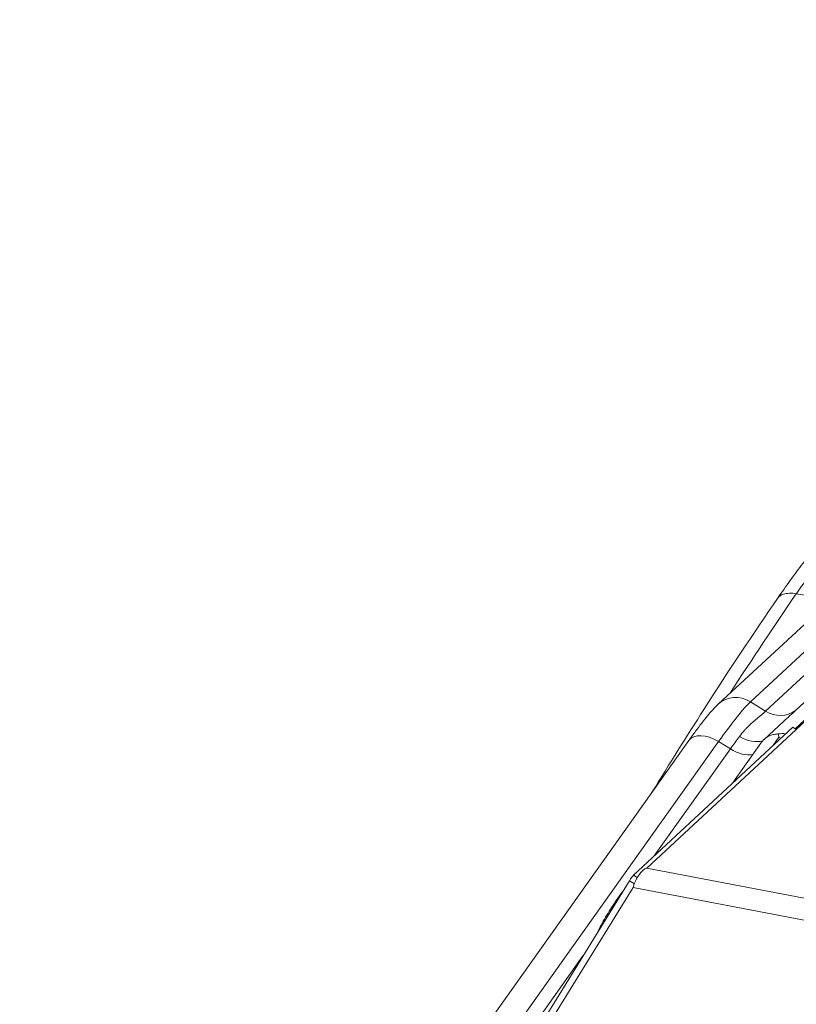
# Model space of a CAD drawing. Units: millimetres. Extents: x 2793 to 15018, y 1945 to 4703.
# Drawn here: x 3380 to 3491, y 3896 to 4038 of the extents above; entities that cross this region are included whole.
import ezdxf

# ---------------------------------------------------------------- set-up
doc = ezdxf.new("R2010")
doc.units = ezdxf.units.MM
doc.styles.get("Standard").update_dxf_attribs({"font": 'arial.ttf'})
doc.dimstyles.new('ISO-25', dxfattribs={"dimtxt": 2.5, "dimasz": 2.5, "dimexe": 1.25, "dimexo": 0.625, "dimtad": 1, "dimtxsty": 'Standard', "dimcen": 2.5, "dimadec": 0, "dimazin": 0, "dimtfac": 1, "dimtmove": 0, "dimatfit": 3, "dimfxl": 1, "dimarcsym": 0})

# ---------------------------------------------------------------- blocks, each defined once
blk = doc.blocks.new('*D23')
at = {"color": 0, "lineweight": -2, "transparency": 16777216}
for p, q in [((3163.87, 4049.34), (3163.87, 4100.59)), ((4909.37, 4049.34), (4909.37, 4100.59)), ((3263.87, 4099.34), (4809.37, 4099.34))]:
    blk.add_line(p, q, dxfattribs=at)
at = {"color": 0, "transparency": 16777216}
for points in [[(3263.87, 4116), (3263.87, 4082.67), (3163.87, 4099.34)], [(4809.37, 4116), (4809.37, 4082.67), (4909.37, 4099.34)]]:
    blk.add_solid(points, dxfattribs=at)
at = {"layer": 'Defpoints', "color": 0, "transparency": 16777216}
for p in [(4909.37, 4099.34), (3163.87, 3342.37), (4909.37, 2763.14)]:
    blk.add_point(p, dxfattribs=at)
at = {"color": 0, "transparency": 16777216, "insert": (4036.62, 4251.45), "char_height": 200, "attachment_point": 5}
blk.add_mtext('175', dxfattribs=at)
blk = doc.blocks.new('*D24')
at = {"color": 0, "lineweight": -2, "transparency": 16777216}
for p, q in [((3126.39, 4030.66), (3075.14, 4030.66)), ((3076.39, 3930.66), (3076.39, 2512.04)), ((3126.39, 2412.04), (3075.14, 2412.04))]:
    blk.add_line(p, q, dxfattribs=at)
at = {"color": 0, "transparency": 16777216}
for points in [[(3059.72, 3930.66), (3093.06, 3930.66), (3076.39, 4030.66)], [(3059.72, 2512.04), (3093.06, 2512.04), (3076.39, 2412.04)]]:
    blk.add_solid(points, dxfattribs=at)
at = {"layer": 'Defpoints', "color": 0, "transparency": 16777216}
for p in [(3705.05, 4030.66), (3076.39, 2412.04), (4193.32, 2412.04)]:
    blk.add_point(p, dxfattribs=at)
at = {"color": 0, "transparency": 16777216, "insert": (2924.27, 3221.35), "char_height": 200, "attachment_point": 5, "rotation": 90}
blk.add_mtext('160', dxfattribs=at)

msp = doc.modelspace()

# ---------------------------------------------------------------- linework, layer by layer
at = {"color": 0, "linetype": 'Continuous', "lineweight": 0}
for p, q in [((3484.705, 3939.74), (3546.095, 3996.714)), ((3486.876, 3938.399), (3548.266, 3995.373)), ((3480.079, 3939.378), (3503.333, 3960.958)), ((3505.051, 3951.376), (3491.149, 3938.474)), ((3491.117, 3935.863), (3503.848, 3947.679)), ((3484.705, 3939.74), (3486.876, 3938.399)), ((3490.77, 3936.077), (3467.906, 3914.857)), ((3469.848, 3915.894), (3492.582, 3936.993)), ((3489.449, 3936.925), (3486.668, 3934.345)), ((3490.77, 3936.077), (3491.265, 3935.771)), ((3487.923, 3933.434), (3488.788, 3934.65)), ((3488.788, 3934.65), (3489.073, 3934.502)), ((3475.874, 3934.195), (3400.92, 3828.855)), ((3405.167, 3828.688), (3480.121, 3934.028)), ((3470.891, 3917.628), (3481.816, 3932.982)), ((3480.121, 3934.028), (3481.816, 3932.982)), ((3482.119, 3928.048), (3486.307, 3933.933)), ((3467.906, 3914.857), (3468.451, 3914.521)), ((3469.848, 3915.894), (3553.866, 3899.862)), ((3469.848, 3915.894), (3469.848, 3915.894)), ((3467.353, 3914.081), (3416.263, 3831.365)), ((3467.353, 3914.081), (3468.049, 3913.651)), ((3417.07, 3830.871), (3467.87, 3913.116)), ((3551.889, 3897.083), (3467.87, 3913.116)), ((3467.87, 3913.116), (3467.87, 3913.116)), ((3444.849, 3881.029), (3460.683, 3903.281))]:
    msp.add_line(p, q, dxfattribs=at)
at = {"color": 0, "linetype": 'Continuous', "lineweight": 0, "extrusion": (0, 0, -1)}
for centre, major_axis, ratio, start_param, end_param in [((3478.789, 3925.033), (35.071, 56.777), 0.0897873, -1.3430764, -1.0664067), ((3482.8, 3936.446), (-2.721, 2.932), 0.947129, 0, 1.2871695), ((3475.182, 3923.267), (10.51, 17.016), 0.0897873, -0.9427577, -0.3144392), ((3488.78, 3941.694), (2.721, -2.932), 0.947129, 0.12003, 1.2871695), ((3479.133, 3931.876), (-3.259, 2.319), 0.5851856, 0, 1.4598432), ((3476.877, 3922.22), (10.51, 17.016), 0.0897873, -0.9427577, -0.7977999), ((3489.076, 3932.487), (-3.534, -0.479), 0.7503162, -4.7283323, -4.4107114), ((3482.804, 3935.134), (-3.259, 2.319), 0.5851856, -2.6627479, -1.6817495), ((3467.152, 3907.698), (-2.864, 1.738), 0.088149, -0.3168417, 0)]:
    msp.add_ellipse(centre, major_axis=major_axis, ratio=ratio, start_param=start_param, end_param=end_param, dxfattribs=at)
at = {"color": 0, "linetype": 'Continuous', "lineweight": 0}
for centre, major_axis, ratio, start_param, end_param in [((3484.371, 3937.289), (3.207, -2.391), 0.6954629, -1.4455147, -0.4706937), ((3467.43, 3914.034), (0.526, 0.851), 0.0897873, 0.3144392, 1.5710763), ((3469.66, 3912.011), (0.75, 3.929), 0.50008, 0.2752369, 1.3822992)]:
    msp.add_ellipse(centre, major_axis=major_axis, ratio=ratio, start_param=start_param, end_param=end_param, dxfattribs=at)
for points, knots in [([(3505.413, 3969.849), (3505.172, 3969.655), (3504.931, 3969.458), (3504.452, 3969.065), (3504.214, 3968.868), (3503.743, 3968.475), (3503.51, 3968.278), (3503.045, 3967.883), (3502.814, 3967.685), (3502.357, 3967.289), (3502.13, 3967.09), (3501.678, 3966.691), (3501.453, 3966.49), (3501.004, 3966.086), (3500.781, 3965.882), (3500.394, 3965.526), (3500.229, 3965.373), (3499.883, 3965.05), (3499.702, 3964.88), (3499.42, 3964.612), (3499.32, 3964.516), (3499.207, 3964.407), (3499.194, 3964.395), (3498.999, 3964.208), (3498.818, 3964.032), (3498.458, 3963.678), (3498.28, 3963.501), (3497.923, 3963.143), (3497.745, 3962.963), (3497.391, 3962.599), (3497.215, 3962.416), (3496.957, 3962.145), (3496.874, 3962.058), (3496.616, 3961.785), (3496.441, 3961.597), (3496.175, 3961.309), (3496.083, 3961.209), (3495.846, 3960.949), (3495.702, 3960.789), (3495.413, 3960.467), (3495.269, 3960.305), (3495.095, 3960.107), (3495.065, 3960.072), (3495.017, 3960.017), (3494.999, 3959.997), (3494.829, 3959.802), (3494.678, 3959.627), (3494.375, 3959.27), (3494.222, 3959.089), (3493.956, 3958.769), (3493.841, 3958.63), (3493.594, 3958.326), (3493.461, 3958.162), (3493.196, 3957.829), (3493.063, 3957.661), (3492.798, 3957.32), (3492.666, 3957.147), (3492.4, 3956.796), (3492.267, 3956.617), (3492.001, 3956.256), (3491.868, 3956.073), (3491.603, 3955.702), (3491.471, 3955.513), (3491.318, 3955.293), (3491.296, 3955.261), (3491.274, 3955.229)], [0, 0, 0, 0, 0.0514305, 0.0514305, 0.1013035, 0.1013035, 0.1499335, 0.1499335, 0.1975599, 0.1975599, 0.2440203, 0.2440203, 0.2899669, 0.2899669, 0.3352982, 0.3352982, 0.3686929, 0.3686929, 0.4055259, 0.4055259, 0.4258975, 0.4258975, 0.4285714, 0.4285714, 0.4653997, 0.4653997, 0.5018986, 0.5018986, 0.5382682, 0.5382682, 0.5745333, 0.5745333, 0.591572, 0.591572, 0.627851, 0.627851, 0.6470122, 0.6470122, 0.6773861, 0.6773861, 0.7078315, 0.7078315, 0.7142857, 0.7142857, 0.7180584, 0.7180584, 0.7504661, 0.7504661, 0.7835561, 0.7835561, 0.8087343, 0.8087343, 0.8382434, 0.8382434, 0.8682056, 0.8682056, 0.8986647, 0.8986647, 0.929952, 0.929952, 0.9617898, 0.9617898, 0.9945008, 0.9945008, 1, 1, 1, 1]), ([(3488.588, 3954.576), (3489.216, 3955.487), (3489.821, 3956.341), (3491.03, 3958.009), (3491.634, 3958.82), (3492.919, 3960.511), (3493.593, 3961.376), (3495.042, 3963.197), (3495.803, 3964.129), (3497.465, 3966.125), (3498.347, 3967.157), (3499.323, 3968.276), (3499.45, 3968.421), (3499.576, 3968.564)], [0.0254812, 0.0254812, 0.0254812, 0.0254812, 3.7731244, 3.7731244, 7.8722656, 7.8722656, 12.883095, 12.883095, 19.112756, 19.112756, 26.931862, 26.931862, 28.1063561, 28.1063561, 28.1063561, 28.1063561]), ([(3488.576, 3954.559), (3485.194, 3949.645), (3481.615, 3944.244), (3475.538, 3934.755), (3473.05, 3930.782), (3470.615, 3926.804)], [2.63735062, 2.63735062, 2.63735062, 2.63735062, 2.96239081, 2.96239081, 3.18634999, 3.18634999, 3.18634999, 3.18634999]), ([(3491.274, 3955.229), (3490.564, 3955.351), (3489.931, 3955.33), (3489.062, 3955.045), (3488.768, 3954.837), (3488.576, 3954.558)], [0, 0, 0, 0, 0.5, 0.5, 0.88697426, 0.88697426, 0.88697426, 0.88697426]), ([(3480.079, 3939.378), (3479.814, 3939.132), (3479.57, 3938.88), (3479.069, 3938.333), (3478.814, 3938.039), (3478.285, 3937.403), (3478.01, 3937.06), (3477.437, 3936.323), (3477.139, 3935.93), (3476.522, 3935.097), (3476.203, 3934.657), (3475.874, 3934.195)], [1.88538309, 1.88538309, 1.88538309, 1.88538309, 2.0110468, 2.0110468, 2.1367105, 2.1367105, 2.26237421, 2.26237421, 2.38803792, 2.38803792, 2.51370162, 2.51370162, 2.51370162, 2.51370162]), ([(3483.122, 3934.777), (3483.345, 3935.076), (3483.605, 3935.39), (3483.897, 3935.705), (3483.946, 3935.758), (3483.995, 3935.811), (3484.046, 3935.864), (3484.071, 3935.89), (3484.096, 3935.916), (3484.122, 3935.943), (3484.134, 3935.956), (3484.147, 3935.969), (3484.16, 3935.982), (3484.167, 3935.989), (3484.173, 3935.995), (3484.18, 3936.002), (3484.184, 3936.007), (3484.189, 3936.012), (3484.194, 3936.017), (3484.196, 3936.018), (3484.198, 3936.021), (3484.199, 3936.022), (3484.336, 3936.161), (3484.639, 3936.459), (3485.066, 3936.841), (3485.096, 3936.868), (3485.127, 3936.896), (3485.159, 3936.924), (3485.175, 3936.938), (3485.191, 3936.952), (3485.207, 3936.966), (3485.215, 3936.974), (3485.223, 3936.981), (3485.231, 3936.988), (3485.237, 3936.993), (3485.243, 3936.998), (3485.25, 3937.004), (3485.252, 3937.006), (3485.254, 3937.008), (3485.256, 3937.009), (3485.536, 3937.253), (3485.776, 3937.457), (3485.981, 3937.629), (3486.015, 3937.658), (3486.048, 3937.686), (3486.08, 3937.713), (3486.096, 3937.727), (3486.112, 3937.74), (3486.128, 3937.753), (3486.136, 3937.76), (3486.143, 3937.766), (3486.151, 3937.773), (3486.157, 3937.778), (3486.163, 3937.782), (3486.168, 3937.787), (3486.17, 3937.789), (3486.172, 3937.79), (3486.174, 3937.792), (3486.472, 3938.042), (3486.703, 3938.238), (3486.876, 3938.399)], [0, 0, 0, 0, 0.1875, 0.1875, 0.1875, 0.21875, 0.21875, 0.21875, 0.234375, 0.234375, 0.234375, 0.2421875, 0.2421875, 0.2421875, 0.2460937, 0.2460937, 0.2460937, 0.2490234, 0.2490234, 0.2490234, 0.25, 0.25, 0.25, 0.46875, 0.46875, 0.46875, 0.484375, 0.484375, 0.484375, 0.4921875, 0.4921875, 0.4921875, 0.4960937, 0.4960937, 0.4960937, 0.4990234, 0.4990234, 0.4990234, 0.5, 0.5, 0.5, 0.6875, 0.6875, 0.6875, 0.71875, 0.71875, 0.71875, 0.734375, 0.734375, 0.734375, 0.7421875, 0.7421875, 0.7421875, 0.7480469, 0.7480469, 0.7480469, 0.75, 0.75, 0.75, 1, 1, 1, 1]), ([(3486.307, 3933.933), (3486.47, 3934.161), (3486.675, 3934.372), (3487.221, 3934.773), (3487.585, 3934.935), (3488.16, 3935.081), (3488.397, 3935.117), (3488.644, 3935.129), (3488.652, 3935.13), (3488.661, 3935.13)], [0.02679185, 0.02679185, 0.02679185, 0.02679185, 0.11355409, 0.11355409, 0.22710818, 0.22710818, 0.29306867, 0.29306867, 0.29542246, 0.29542246, 0.29542246, 0.29542246]), ([(3488.661, 3935.13), (3488.684, 3935.05), (3488.707, 3934.967), (3488.729, 3934.882), (3488.749, 3934.806), (3488.769, 3934.729), (3488.788, 3934.65)], [0, 0, 0, 0, 0.00032935197, 0.00032935197, 0.00032935197, 0.00062228692, 0.00062228692, 0.00062228692, 0.00062228692]), ([(3466.416, 3912.564), (3466.32, 3912.445), (3466.224, 3912.323), (3465.832, 3911.804), (3465.52, 3911.357), (3464.948, 3910.496), (3464.696, 3910.101), (3464.211, 3909.315), (3463.979, 3908.924), (3463.541, 3908.159), (3463.337, 3907.787), (3463.03, 3907.192), (3462.915, 3906.958), (3462.811, 3906.726)], [6.8007033, 6.8007033, 6.8007033, 6.8007033, 6.9534487, 6.9534487, 7.419546, 7.419546, 7.7747968, 7.7747968, 8.1209338, 8.1209338, 8.4767887, 8.4767887, 8.7304612, 8.7304612, 8.7304612, 8.7304612])]:
    msp.add_open_spline(points, degree=3, knots=knots, dxfattribs=at)
for points in [[(3491.274, 3955.229), (3493.637, 3954.824), (3495.736, 3954.895), (3497.37, 3955.424)], [(3489.449, 3936.926), (3490.077, 3937.511), (3490.665, 3938.024), (3491.149, 3938.474)], [(3489.475, 3937.821), (3489.475, 3937.821), (3489.475, 3937.821), (3489.475, 3937.821)]]:
    msp.add_open_spline(points, degree=3, dxfattribs=at)

# ---------------------------------------------------------------- dimensions: what is measured, and where the dimension line sits
dim = msp.add_linear_dim(base=(4909.374, 4099.338), p1=(3163.87, 3342.371), p2=(4909.374, 2763.139), text='175', dimstyle='ISO-25', override={"dimtxt": 200, "dimasz": 100, "dimgap": 50, "dimtad": 3, "dimfxl": 50, "dimfxlon": 1})
dim.commit()
dim.dimension.update_dxf_attribs({"geometry": '*D23', "text_midpoint": (4036.622, 4251.452)})
dim = msp.add_linear_dim(base=(3076.389, 2412.038), p1=(3705.053, 4030.657), p2=(4193.317, 2412.038), angle=90, text='160', dimstyle='ISO-25', override={"dimtxt": 200, "dimasz": 100, "dimgap": 50, "dimtad": 3, "dimfxl": 50, "dimfxlon": 1})
dim.commit()
dim.dimension.update_dxf_attribs({"geometry": '*D24', "text_midpoint": (2924.275, 3221.347)})

doc.saveas('drawing.dxf')
